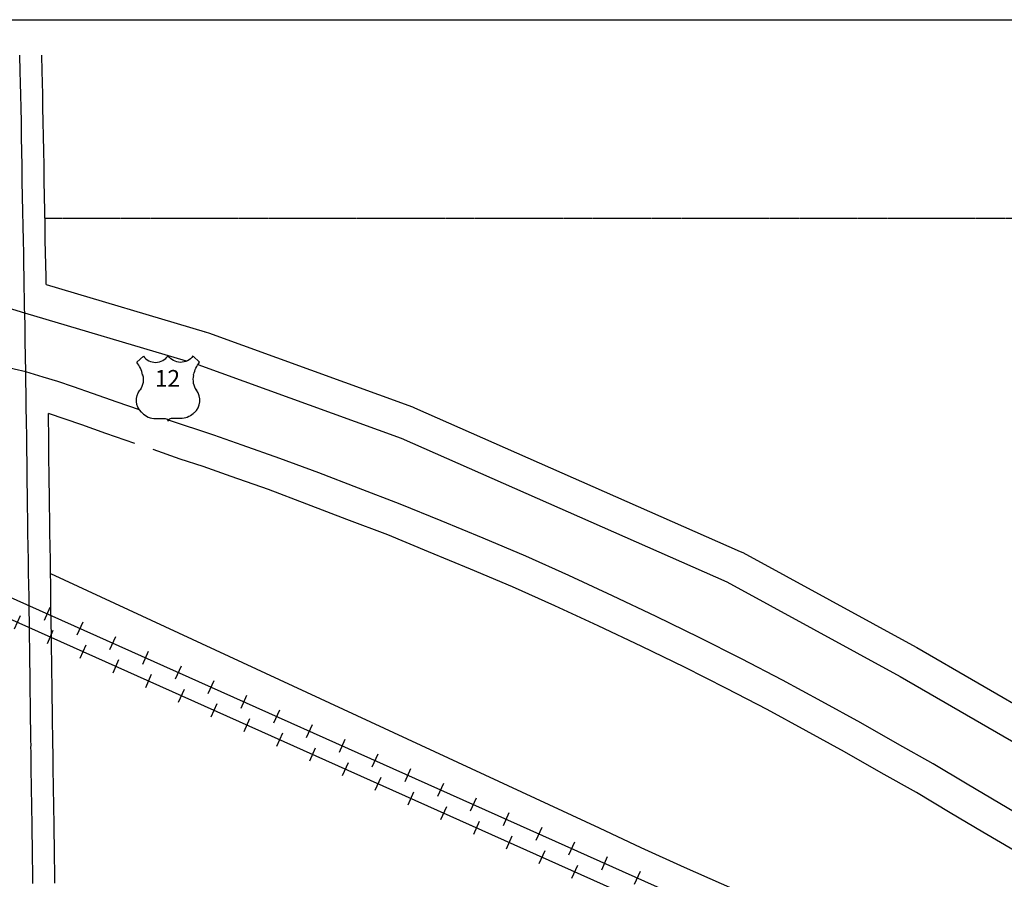
# Model space of a CAD drawing. Extents: x 1957957 to 1964680, y 16474294 to 16479308.
# Drawn here: x 1960207 to 1961688, y 16478016 to 16479308 of the extents above; entities that cross this region are included whole.
import ezdxf
from ezdxf.enums import TextEntityAlignment as Align

# ---------------------------------------------------------------- set-up
doc = ezdxf.new("R2010")
doc.units = 0
doc.header["$MEASUREMENT"] = 0
doc.linetypes.add('DGN_STYLE_2', pattern=[0.0011, 0, -0.0011])
for name, color, linetype in [('L11', 7, 'CONTINUOUS'), ('L13', 7, 'CONTINUOUS'), ('L18', 7, 'CONTINUOUS'), ('L2', 7, 'CONTINUOUS'), ('L20', 7, 'CONTINUOUS'), ('L21', 7, 'CONTINUOUS'), ('L3', 7, 'CONTINUOUS'), ('L55', 7, 'CONTINUOUS')]:
    doc.layers.add(name, color=color, linetype=linetype)
doc.styles.add('STYLE-FONT002', font='font002.shx')

# ---------------------------------------------------------------- blocks, each defined once
blk = doc.blocks.new('US')
at = {"layer": 'L55', "color": 7, "linetype": 'CONTINUOUS'}
for p, q in [((-773, 655), (-606, 811)), ((793, 655), (636, 811)), ((647, 331), (647, 352)), ((-700, -45), (-690, -34)), ((-639, -610), (-654, -597)), ((636, -629), (657, -608)), ((-304, -755), (-63, -755)), ((323, -755), (83, -755))]:
    blk.add_line(p, q, dxfattribs=at)
for centre, radius, start, end in [((-302, 1030), 378, 215.6849, 325.8071), ((-1370, 181), 760, 12.2887, 38.4087), ((1091, 222), 459, 166.7483, 215.1841), ((394, -297), 411, 310.3388, 38.2926), ((-301, -284), 470, 224.0228, 269.9999), ((88, -832), 78.3, 90, 169.6304)]:
    blk.add_arc(centre, radius, start, end, dxfattribs=at)
at = {"layer": 'L55', "color": 7, "linetype": 'CONTINUOUS', "extrusion": (0, 0, -1)}
for centre, radius, start, end in [((-323, 1030), 378, 215.3443, 325.8065), ((-1392, 181), 760, 13.0651, 38.4089), ((1070, 222), 459, 165.0889, 213.9155), ((373, -297), 411, 313.1076, 38.4362), ((-322, -284), 470, 228.0111, 270), ((66, -832), 78.3, 90, 169.6303)]:
    blk.add_arc(centre, radius, start, end, dxfattribs=at)
at = {"layer": 'L55', "color": 7, "linetype": 'CONTINUOUS'}
for p in [(-627, 342), (720, -45)]:
    blk.add_point(p, dxfattribs=at)

msp = doc.modelspace()

# ---------------------------------------------------------------- linework, layer by layer
at = {"layer": 'L11', "color": 230, "linetype": 'CONTINUOUS'}
for p, q in [((1960252.9, 16478424.7), (1960244.1, 16478405)), ((1960208.2, 16478411.9), (1960199.4, 16478392.2)), ((1960302.2, 16478402.7), (1960293.4, 16478383)), ((1960257.5, 16478389.9), (1960248.7, 16478370.1)), ((1960351.5, 16478380.6), (1960342.7, 16478360.9)), ((1960306.8, 16478367.8), (1960298, 16478348.1)), ((1960400.8, 16478358.6), (1960392, 16478338.9)), ((1960356.1, 16478345.8), (1960347.3, 16478326)), ((1960450.1, 16478336.5), (1960441.2, 16478316.8)), ((1960405.4, 16478323.7), (1960396.6, 16478304)), ((1960499.4, 16478314.5), (1960490.5, 16478294.7)), ((1960454.7, 16478301.6), (1960445.8, 16478281.9)), ((1960548.7, 16478292.4), (1960539.8, 16478272.7)), ((1960504, 16478279.6), (1960495.1, 16478259.9)), ((1960597.9, 16478270.4), (1960589.1, 16478250.6)), ((1960553.2, 16478257.5), (1960544.4, 16478237.8)), ((1960647.2, 16478248.3), (1960638.4, 16478228.6)), ((1960602.5, 16478235.5), (1960593.7, 16478215.8)), ((1960696.5, 16478226.2), (1960687.7, 16478206.5)), ((1960651.8, 16478213.4), (1960643, 16478193.7)), ((1960745.8, 16478204.2), (1960737, 16478184.5)), ((1960701.1, 16478191.4), (1960692.3, 16478171.7)), ((1960795.1, 16478182.1), (1960786.3, 16478162.4)), ((1960750.4, 16478169.3), (1960741.6, 16478149.6)), ((1960844.4, 16478160.1), (1960835.6, 16478140.4)), ((1960799.7, 16478147.3), (1960790.9, 16478127.6)), ((1960849, 16478125.2), (1960840.2, 16478105.5)), ((1960893.7, 16478138), (1960884.9, 16478118.3)), ((1960943, 16478116), (1960934.2, 16478096.3)), ((1960898.3, 16478103.2), (1960889.5, 16478083.5)), ((1960947.6, 16478081.1), (1960938.8, 16478061.4)), ((1960992.3, 16478093.9), (1960983.5, 16478074.2)), ((1961041.6, 16478071.9), (1961032.7, 16478052.2)), ((1960996.9, 16478059.1), (1960988, 16478039.3)), ((1961046.2, 16478037), (1961037.3, 16478017.3)), ((1961090.9, 16478049.8), (1961082, 16478030.1)), ((1961140.2, 16478027.8), (1961131.3, 16478008.1))]:
    msp.add_line(p, q, dxfattribs=at)
at = {"layer": 'L11', "color": 230, "linetype": 'CONTINUOUS', "flags": 128}
for points in [[(1962234.5, 16477526.3), (1960097.9, 16478482.3)], [(1962217.8, 16477501), (1960086.4, 16478454.6)]]:
    msp.add_lwpolyline(points, dxfattribs=at)
at = {"layer": 'L11', "color": 7, "linetype": 'CONTINUOUS', "flags": 128}
msp.add_lwpolyline([(1961948.2, 16477706.5), (1961207, 16478033.8), (1961142, 16478063.4), (1961079.2, 16478093.2), (1960254.1, 16478475.3)], dxfattribs=at)
at = {"layer": 'L13', "color": 7, "linetype": 'CONTINUOUS', "flags": 128}
msp.add_lwpolyline([(1957957.5, 16479308), (1964667.2, 16479308), (1964679.7, 16474293.6), (1957970, 16474293.6), (1957957.5, 16479308)], close=True, dxfattribs=at)
at = {"layer": 'L18', "color": 7, "linetype": 'CONTINUOUS'}
msp.add_line((1960247.3, 16478910), (1960486.3, 16478838.7), dxfattribs=at)
at = {"layer": 'L18', "color": 7, "linetype": 'CONTINUOUS', "flags": 128}
for points in [[(1960247.3, 16478910), (1960247.1, 16478921.9), (1960246.8, 16478939.6), (1960246.5, 16478958), (1960246, 16478976.6), (1960245.8, 16478998.2), (1960245.3, 16479020.3), (1960244.8, 16479043), (1960244.4, 16479065.4), (1960244.2, 16479089), (1960243.7, 16479110.9), (1960243.2, 16479132.2), (1960243, 16479154.6), (1960242.5, 16479175.9), (1960242.2, 16479195.3), (1960241.7, 16479213.6), (1960241.4, 16479230.5), (1960241, 16479254.6)], [(1960485.6, 16478838.9), (1960487.8, 16478838.3), (1960491.2, 16478837.2), (1960798, 16478726.2), (1960801.1, 16478724.9), (1961290.9, 16478509), (1961294.7, 16478507.1), (1961555.1, 16478364.9), (1961556.1, 16478364.3), (1961923.1, 16478152.1), (1961923.8, 16478151.6), (1962442.3, 16477839.6), (1962442.3, 16477839.6), (1962470.3, 16477822.7), (1962469.4, 16477823.2), (1962584.6, 16477757), (1962584.6, 16477757), (1962598.6, 16477748.9)], [(1960260.4, 16478010.3), (1960259.6, 16478066.3), (1960259.3, 16478086.2), (1960259.2, 16478094.3), (1960259.1, 16478105.9), (1960258.7, 16478118.1), (1960258.7, 16478132.4), (1960258.3, 16478147.4), (1960258.3, 16478161.4), (1960257.9, 16478175.4), (1960257.8, 16478187.7), (1960257.7, 16478199.2), (1960257.6, 16478205.7), (1960257.6, 16478211), (1960257.4, 16478213.8), (1960257.4, 16478214.7), (1960257.5, 16478217.4), (1960257.5, 16478219.3), (1960257.3, 16478224.3), (1960257.3, 16478227), (1960257.5, 16478235.7), (1960257.2, 16478236.5), (1960257, 16478244.8), (1960256.9, 16478253.3), (1960256.7, 16478260.4), (1960256.8, 16478264.1), (1960256.8, 16478266.4), (1960256.9, 16478269.1), (1960256.7, 16478275.5), (1960256.5, 16478283.6), (1960256.4, 16478296), (1960256.1, 16478310.1), (1960256, 16478325.7), (1960255.8, 16478343.5), (1960255.5, 16478362.5), (1960255.2, 16478381.5), (1960255, 16478401.9), (1960254.5, 16478421.8), (1960254.5, 16478440.6), (1960254.2, 16478459.3), (1960253.9, 16478477), (1960253.6, 16478495.7), (1960253.4, 16478516.8), (1960252.9, 16478536.9), (1960252.6, 16478557.1), (1960252.4, 16478577.6), (1960252.1, 16478595.3), (1960251.8, 16478612.8), (1960251.8, 16478628.7), (1960251.5, 16478644.4), (1960251.4, 16478659.8), (1960251.1, 16478675.3), (1960250.7, 16478716.2)], [(1960380.6, 16478671.1), (1960337.2, 16478686.1), (1960300.7, 16478699.2), (1960250.7, 16478716.2)], [(1961702.4, 16478059.4), (1961655.5, 16478087.1), (1961606.3, 16478116), (1961555.6, 16478146.5), (1961502.4, 16478176.1), (1961447.5, 16478207.8), (1961389.7, 16478239.3), (1961331, 16478271.2), (1961270, 16478303), (1961206.8, 16478334.9), (1961142.9, 16478366.2), (1961077.4, 16478396.9), (1961012.2, 16478427.2), (1960948.6, 16478455.8), (1960885.2, 16478482.4), (1960822.2, 16478508.5), (1960761.2, 16478533.6), (1960699.3, 16478557), (1960639.4, 16478580.1), (1960581.7, 16478601.7), (1960525.6, 16478621.4), (1960483.4, 16478636.3), (1960449, 16478647.7), (1960408.1, 16478661.9)]]:
    msp.add_lwpolyline(points, dxfattribs=at)
at = {"layer": 'L2', "color": 6, "linetype": 'DGN_STYLE_2'}
msp.add_line((1960245.5, 16479009.5), (1963007.6, 16479009.5), dxfattribs=at)
at = {"layer": 'L20', "color": 2, "linetype": 'CONTINUOUS', "flags": 128}
for points in [[(1960216.6, 16478778.7), (1960181.7, 16478786.9), (1960156.3, 16478792.8), (1960124.9, 16478800.2), (1960067.7, 16478813.7)], [(1960387.4, 16478721.7), (1960353.8, 16478733.2), (1960317.2, 16478746.4), (1960288.6, 16478756.1), (1960264.7, 16478764.2), (1960242.8, 16478770.7), (1960216.6, 16478778.7)], [(1961727.8, 16478102.4), (1961680.9, 16478130.2), (1961631.8, 16478159), (1961580.7, 16478189.7), (1961527, 16478219.6), (1961471.9, 16478251.4), (1961413.6, 16478283.2), (1961354.5, 16478315.3), (1961292.9, 16478347.5), (1961229.1, 16478379.7), (1961164.4, 16478411.3), (1961098.6, 16478442.2), (1961033, 16478472.7), (1960968.6, 16478501.6), (1960904.4, 16478528.6), (1960841.3, 16478554.7), (1960779.6, 16478580.1), (1960717.1, 16478603.7), (1960657.2, 16478626.9), (1960598.7, 16478648.7), (1960542.2, 16478668.5), (1960499.6, 16478683.6), (1960431.2, 16478706.3)]]:
    msp.add_lwpolyline(points, dxfattribs=at)
at = {"layer": 'L21', "color": 3, "linetype": 'CONTINUOUS', "flags": 128}
for points in [[(1960069, 16478907.9), (1960171.8, 16478880.4), (1960214.9, 16478867.5), (1960457.6, 16478795.1)], [(1960475.2, 16478789.8), (1960781, 16478679.2), (1961270.7, 16478463.3), (1961531.1, 16478321), (1961898, 16478108.8), (1962416.5, 16477796.7), (1962444.5, 16477779.9), (1962559.7, 16477713.7), (1962761.6, 16477597.4)]]:
    msp.add_lwpolyline(points, dxfattribs=at)
at = {"layer": 'L3', "color": 2, "linetype": 'CONTINUOUS', "flags": 128}
for points in [[(1960216.6, 16478778.7), (1960215.9, 16478824.2), (1960215.6, 16478837.8), (1960215.5, 16478849.9), (1960215.1, 16478863.2), (1960214.8, 16478877.2), (1960214.7, 16478890.1), (1960214.4, 16478905), (1960214.1, 16478921.3), (1960213.8, 16478939.1), (1960213.6, 16478957.2), (1960213, 16478976), (1960212.8, 16478997.7), (1960212.3, 16479019.6), (1960211.8, 16479042.3), (1960211.4, 16479064.9), (1960211.2, 16479088.4), (1960210.7, 16479110.1), (1960210.2, 16479131.6), (1960210, 16479154.1), (1960209.5, 16479175.3), (1960209.2, 16479194.6), (1960208.7, 16479212.9), (1960208.4, 16479229.9), (1960207.9, 16479254.9)], [(1960227.4, 16478009.8), (1960226.6, 16478065.8), (1960226.4, 16478085.7), (1960226.2, 16478093.9), (1960226.1, 16478105.3), (1960225.7, 16478117.6), (1960225.7, 16478131.9), (1960225.4, 16478147), (1960225.3, 16478160.9), (1960224.9, 16478174.9), (1960224.9, 16478187.4), (1960224.7, 16478198.7), (1960224.6, 16478205.6), (1960224.6, 16478209.9), (1960224.4, 16478212.8), (1960224.4, 16478215.2), (1960224.4, 16478215.9), (1960224.4, 16478215.5), (1960224.5, 16478216.7), (1960224.5, 16478218.9), (1960224.3, 16478223.8), (1960224.3, 16478227.4), (1960224.4, 16478230.4), (1960224.1, 16478231.1), (1960224.2, 16478235.3), (1960224.1, 16478244.2), (1960223.9, 16478252.6), (1960223.7, 16478260.2), (1960223.8, 16478264.5), (1960223.8, 16478266.8), (1960223.9, 16478268.9), (1960223.7, 16478274.7), (1960223.5, 16478283.2), (1960223.4, 16478295.5), (1960223.1, 16478309.7), (1960223, 16478325.4), (1960222.8, 16478343.1), (1960222.5, 16478362.1), (1960222.2, 16478381.1), (1960222, 16478401.2), (1960221.5, 16478421.4), (1960221.5, 16478440.4), (1960221.2, 16478458.7), (1960220.9, 16478476.5), (1960220.6, 16478495.2), (1960220.4, 16478516.2), (1960219.9, 16478536.2), (1960219.6, 16478556.7), (1960219.4, 16478577.1), (1960219.1, 16478594.8), (1960218.8, 16478612.4), (1960218.8, 16478628.4), (1960218.5, 16478644.1), (1960218.4, 16478659.4), (1960218.1, 16478674.9), (1960218, 16478686.9), (1960217.6, 16478697.9), (1960217.7, 16478706.7), (1960217.6, 16478712.8), (1960217.4, 16478717.2), (1960217.4, 16478721.8), (1960217.2, 16478726.8), (1960217.1, 16478735.9), (1960217, 16478747.8), (1960216.9, 16478762.1), (1960216.6, 16478778.7)]]:
    msp.add_lwpolyline(points, dxfattribs=at)

# ---------------------------------------------------------------- block references
at = {"layer": 'L55', "color": 7, "linetype": 'CONTINUOUS', "xscale": 0.0601, "yscale": 0.0601, "zscale": 0.0601}
msp.add_blockref('US', (1960430, 16478753.8), dxfattribs=at)

# ---------------------------------------------------------------- texts
at = {"layer": 'L20', "color": 7, "linetype": 'CONTINUOUS', "style": 'STYLE-FONT002'}
msp.add_text('12', height=25, dxfattribs=at).set_placement((1960429.7, 16478756.5), align=Align.CENTER)

doc.saveas('drawing.dxf')
